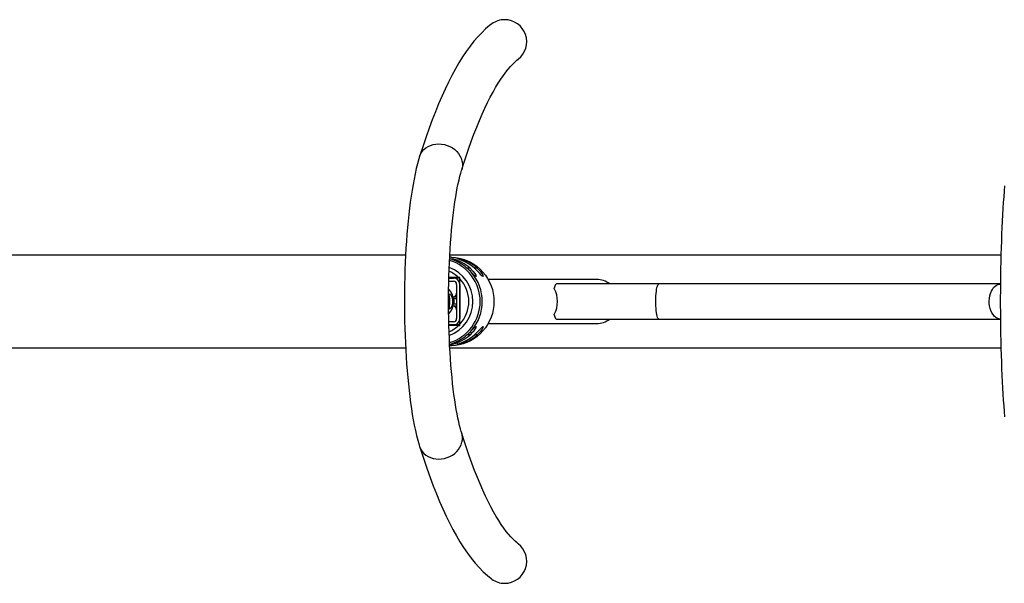
# Model space of a CAD drawing. Extents: x 15598 to 25332, y -1013 to 7846.
# Drawn here: x 19059 to 20006, y 3907 to 4449 of the extents above; entities that cross this region are included whole.
import ezdxf

# ---------------------------------------------------------------- set-up
doc = ezdxf.new("R2010")
doc.units = 0
doc.header["$MEASUREMENT"] = 0
doc.layers.add('NIJHA_toestel', color=7, linetype='Continuous')

msp = doc.modelspace()

# ---------------------------------------------------------------- linework, layer by layer
at = {"layer": 'NIJHA_toestel'}
for p, q in [((19430.056, 4222.508), (19013.621, 4222.508)), ((20002.246, 4222.508), (19472.517, 4222.508)), ((19472.351, 4219.203), (19472.697, 4219.11)), ((19474.124, 4220.546), (19472.416, 4220.546)), ((19472.697, 4219.11), (19472.511, 4218.99)), ((19472.697, 4219.11), (19475.29, 4219.11)), ((19475.29, 4219.11), (19475.29, 4218.125)), ((19481.286, 4216.558), (19479.133, 4216.558)), ((19482.236, 4219.11), (19479.457, 4219.11)), ((19481.873, 4216.237), (19481.824, 4216.318)), ((19482.236, 4219.11), (19482.236, 4218.248)), ((19488.232, 4216.558), (19486.351, 4216.558)), ((19488.819, 4216.237), (19488.77, 4216.318)), ((19492.001, 4210.058), (19489.048, 4210.058)), ((19498.947, 4210.058), (19496.168, 4210.058)), ((19471.56, 4197.558), (19476.191, 4197.558)), ((19471.56, 4197.558), (19476.191, 4197.558)), ((19471.634, 4200.558), (19476.191, 4200.558)), ((19481.036, 4201.058), (19471.647, 4201.058)), ((19482.105, 4200.558), (19476.191, 4200.558)), ((19479.146, 4194.558), (19479.146, 4161.558)), ((19479.146, 4194.558), (19479.146, 4186.1)), ((19482.11, 4201.058), (19481.036, 4201.058)), ((19482.1, 4200.002), (19482.11, 4201.058)), ((19482.1, 4156.115), (19482.1, 4200.002)), ((19482.1, 4194.558), (19482.1, 4161.558)), ((19613.621, 4199.258), (19509.414, 4199.258)), ((19673.473, 4194.908), (19574.992, 4194.908)), ((20001.87, 4194.908), (19673.473, 4194.908)), ((19475.699, 4182.6), (19479.146, 4182.6)), ((19479.146, 4173.517), (19475.699, 4173.517)), ((19479.146, 4180.533), (19476.048, 4180.533)), ((19479.146, 4175.583), (19476.048, 4175.583)), ((19479.146, 4170.017), (19479.146, 4161.558)), ((19476.191, 4158.558), (19471.561, 4158.558)), ((19476.191, 4158.558), (19471.561, 4158.558)), ((19476.191, 4155.558), (19471.63, 4155.558)), ((19481.036, 4155.058), (19471.643, 4155.058)), ((19482.105, 4155.558), (19476.191, 4155.558)), ((19481.036, 4155.058), (19482.11, 4155.058)), ((19482.11, 4155.058), (19482.1, 4156.115)), ((19509.414, 4156.858), (19613.621, 4156.858)), ((19574.992, 4161.208), (19673.473, 4161.208)), ((19673.473, 4161.208), (20001.87, 4161.208)), ((19492.001, 4146.058), (19489.048, 4146.058)), ((19498.947, 4146.058), (19496.168, 4146.058)), ((19472.697, 4137.006), (19472.351, 4136.914)), ((19474.124, 4135.57), (19472.411, 4135.57)), ((19472.511, 4137.127), (19472.697, 4137.006)), ((19472.697, 4137.006), (19475.29, 4137.006)), ((19475.29, 4137.991), (19475.29, 4137.006)), ((19479.133, 4139.558), (19481.286, 4139.558)), ((19482.236, 4137.006), (19479.457, 4137.006)), ((19482.236, 4137.868), (19482.236, 4137.006)), ((19486.351, 4139.558), (19488.232, 4139.558)), ((19013.621, 4133.608), (19430.062, 4133.608)), ((19472.521, 4133.608), (20002.245, 4133.608))]:
    msp.add_line(p, q, dxfattribs=at)
at = {"layer": 'NIJHA_toestel', "flags": 128}
for points in [[(19513.026, 4445.077), (19510.838, 4443.392), (19507.006, 4440.146), (19503.222, 4436.561), (19499.459, 4432.604), (19495.729, 4428.284), (19492.045, 4423.611), (19488.418, 4418.603), (19484.856, 4413.278), (19481.362, 4407.652), (19477.939, 4401.739), (19474.583, 4395.547), (19471.292, 4389.081), (19468.06, 4382.345), (19464.884, 4375.341), (19461.761, 4368.071), (19458.688, 4360.536), (19455.663, 4352.737), (19452.683, 4344.676), (19449.746, 4336.353), (19446.852, 4327.769), (19444.153, 4319.415), (19443.505, 4317.361)], [(19483.964, 4304.678), (19485.348, 4309.043), (19487.945, 4316.979), (19490.555, 4324.619), (19493.174, 4331.959), (19495.799, 4338.995), (19498.428, 4345.723), (19501.058, 4352.141), (19503.685, 4358.246), (19506.304, 4364.034), (19508.913, 4369.503), (19511.505, 4374.651), (19514.076, 4379.476), (19516.62, 4383.976), (19519.131, 4388.15), (19521.6, 4391.999), (19524.021, 4395.521), (19526.385, 4398.721), (19528.682, 4401.599), (19530.904, 4404.162), (19533.039, 4406.414), (19535.077, 4408.366), (19537.007, 4410.027), (19538.309, 4411.04)], [(19443.506, 4317.363), (19443.764, 4318.116), (19444.762, 4320.292), (19446.085, 4322.309), (19447.711, 4324.132), (19449.61, 4325.732), (19451.751, 4327.08), (19454.097, 4328.152), (19456.608, 4328.932), (19459.241, 4329.405), (19461.951, 4329.564)], [(19461.951, 4329.564), (19464.691, 4329.405), (19467.415, 4328.932), (19470.076, 4328.152), (19472.629, 4327.08), (19475.029, 4325.732), (19477.236, 4324.132), (19479.213, 4322.309), (19480.924, 4320.292), (19482.341, 4318.116), (19483.44, 4315.819), (19484.201, 4313.44), (19484.613, 4311.019), (19484.667, 4308.599), (19484.363, 4306.22), (19483.968, 4304.689)], [(19443.505, 4317.361), (19442.859, 4315.24), (19441.559, 4310.599), (19440.356, 4305.807), (19439.236, 4300.864), (19438.189, 4295.76), (19437.207, 4290.49), (19436.284, 4285.049), (19435.419, 4279.442), (19434.608, 4273.67), (19433.852, 4267.739), (19433.148, 4261.656), (19432.499, 4255.43), (19431.902, 4249.068), (19431.359, 4242.582), (19430.87, 4235.981), (19430.435, 4229.276), (19430.054, 4222.48), (19429.728, 4215.603), (19429.458, 4208.658), (19429.243, 4201.657), (19429.084, 4194.614), (19428.981, 4187.54), (19428.934, 4180.45), (19428.943, 4173.356), (19429.008, 4166.271), (19429.13, 4159.208), (19429.307, 4152.181), (19429.539, 4145.202), (19429.828, 4138.285), (19430.17, 4131.441), (19430.568, 4124.683), (19431.02, 4118.023), (19431.525, 4111.472), (19432.083, 4105.042), (19432.694, 4098.744), (19433.358, 4092.586), (19434.073, 4086.579), (19434.841, 4080.732), (19435.661, 4075.051), (19436.534, 4069.543), (19437.461, 4064.213), (19438.445, 4059.065), (19439.488, 4054.1), (19440.595, 4049.315), (19441.777, 4044.705), (19443.044, 4040.259), (19443.505, 4038.756)], [(19483.964, 4051.438), (19483.511, 4052.928), (19482.725, 4055.704), (19481.927, 4058.793), (19481.123, 4062.199), (19480.321, 4065.91), (19479.528, 4069.913), (19478.751, 4074.195), (19477.995, 4078.742), (19477.266, 4083.54), (19476.567, 4088.573), (19475.901, 4093.828), (19475.273, 4099.29), (19474.685, 4104.943), (19474.138, 4110.773), (19473.636, 4116.765), (19473.18, 4122.903), (19472.771, 4129.173), (19472.411, 4135.559), (19472.102, 4142.046), (19471.843, 4148.618), (19471.637, 4155.259), (19471.483, 4161.955), (19471.382, 4168.688), (19471.335, 4175.445), (19471.341, 4182.208), (19471.4, 4188.962), (19471.513, 4195.692), (19471.679, 4202.381), (19471.898, 4209.014), (19472.169, 4215.575), (19472.49, 4222.049), (19472.862, 4228.42), (19473.283, 4234.674), (19473.752, 4240.794), (19474.266, 4246.767), (19474.825, 4252.577), (19475.426, 4258.209), (19476.068, 4263.649), (19476.746, 4268.881), (19477.459, 4273.892), (19478.203, 4278.668), (19478.974, 4283.193), (19479.768, 4287.453), (19480.578, 4291.435), (19481.399, 4295.123), (19482.224, 4298.504), (19483.042, 4301.564), (19483.787, 4304.105), (19483.964, 4304.678)], [(20005.801, 4289.28), (20005.354, 4284.087), (20004.932, 4278.705), (20004.534, 4273.14), (20004.161, 4267.4), (20003.813, 4261.493), (20003.49, 4255.43), (20003.192, 4249.22), (20002.92, 4242.874), (20002.674, 4236.404), (20002.454, 4229.822), (20002.261, 4223.14), (20002.095, 4216.371), (20001.956, 4209.528), (20001.845, 4202.624), (20001.761, 4195.672), (20001.705, 4188.687), (20001.676, 4181.68), (20001.676, 4174.667), (20001.703, 4167.661), (20001.759, 4160.675), (20001.841, 4153.724), (20001.952, 4146.821), (20002.09, 4139.979), (20002.255, 4133.212), (20002.447, 4126.532), (20002.665, 4119.953), (20002.91, 4113.487), (20003.181, 4107.146), (20003.477, 4100.942), (20003.798, 4094.885), (20004.144, 4088.988), (20004.515, 4083.259), (20004.91, 4077.709), (20005.328, 4072.346), (20005.771, 4067.178)], [(19474.124, 4220.546), (19477.923, 4220.28), (19481.682, 4219.663), (19485.371, 4218.703), (19488.958, 4217.406), (19492.415, 4215.783), (19495.712, 4213.848), (19498.822, 4211.616), (19501.719, 4209.107), (19504.38, 4206.341), (19506.782, 4203.34), (19508.906, 4200.131), (19510.734, 4196.738), (19512.25, 4193.191), (19513.443, 4189.519), (19514.302, 4185.752), (19514.82, 4181.921), (19514.994, 4178.058), (19514.82, 4174.195), (19514.302, 4170.365), (19513.443, 4166.597), (19512.25, 4162.925), (19510.734, 4159.378), (19508.906, 4155.986), (19506.782, 4152.776), (19504.38, 4149.776), (19501.719, 4147.009), (19498.822, 4144.5), (19495.712, 4142.269), (19492.415, 4140.334), (19488.958, 4138.711), (19485.371, 4137.414), (19481.682, 4136.453), (19477.923, 4135.837), (19474.124, 4135.57)], [(19480.745, 4215.762), (19480.963, 4216.285), (19481.221, 4216.547), (19481.285, 4216.558)], [(19481.824, 4216.318), (19481.494, 4216.526), (19481.283, 4216.521)], [(19481.508, 4215.852), (19481.443, 4215.738), (19481.323, 4215.454)], [(19482.099, 4215.768), (19481.96, 4215.967), (19481.699, 4216.041), (19481.508, 4215.852)], [(19482.407, 4214.846), (19482.209, 4215.522), (19482.099, 4215.768)], [(19487.728, 4215.873), (19487.909, 4216.285), (19488.167, 4216.547), (19488.231, 4216.558)], [(19488.77, 4216.318), (19488.44, 4216.526), (19488.229, 4216.521)], [(19488.454, 4215.852), (19488.389, 4215.738), (19488.311, 4215.564)], [(19489.045, 4215.768), (19488.906, 4215.967), (19488.645, 4216.041), (19488.454, 4215.852)], [(19489.315, 4215.002), (19489.155, 4215.522), (19489.045, 4215.768)], [(19492.001, 4210.058), (19494.758, 4207.284), (19496.545, 4204.953), (19497.474, 4203.321), (19497.784, 4202.273), (19497.5, 4202.078), (19496.813, 4202.534), (19495.772, 4203.527), (19494.349, 4205.013), (19493.35, 4206.06)], [(19498.947, 4210.058), (19501.704, 4207.284), (19503.491, 4204.953), (19504.42, 4203.321), (19504.73, 4202.273), (19504.446, 4202.078), (19503.759, 4202.534), (19502.718, 4203.527), (19501.295, 4205.013), (19498.902, 4207.479), (19496.168, 4210.058)], [(19573.009, 4190.452), (19573.351, 4192.008), (19573.728, 4193.256), (19574.133, 4194.167), (19574.558, 4194.722), (19574.992, 4194.908)], [(19673.473, 4161.208), (19673.047, 4161.388), (19672.63, 4161.923), (19672.231, 4162.801), (19671.858, 4164.005), (19671.52, 4165.509), (19671.224, 4167.28), (19670.975, 4169.28), (19670.78, 4171.468), (19670.642, 4173.796), (19670.564, 4176.215), (19670.549, 4178.674), (19670.595, 4181.119), (19670.703, 4183.499), (19670.87, 4185.763), (19671.093, 4187.863), (19671.366, 4189.753), (19671.684, 4191.395), (19672.041, 4192.752), (19672.427, 4193.796), (19672.836, 4194.505), (19673.259, 4194.863), (19673.473, 4194.908)], [(20001.87, 4161.208), (20000.293, 4161.388), (19998.75, 4161.923), (19997.273, 4162.801), (19995.894, 4164.005), (19994.642, 4165.509), (19993.545, 4167.28), (19992.625, 4169.28), (19991.902, 4171.468), (19991.391, 4173.796), (19991.104, 4176.215), (19991.046, 4178.674), (19991.219, 4181.119), (19991.619, 4183.499), (19992.238, 4185.763), (19993.061, 4187.863), (19994.073, 4189.753), (19995.251, 4191.395), (19996.569, 4192.752), (19998.001, 4193.796), (19999.515, 4194.505), (20001.08, 4194.863), (20001.87, 4194.908)], [(19472.301, 4170.558), (19472.064, 4170.936), (19472.131, 4172.007), (19472.369, 4173.769), (19472.6, 4176.13), (19472.656, 4178.61), (19472.532, 4180.872), (19472.301, 4182.868), (19472.088, 4184.485), (19472.115, 4185.42), (19472.51, 4185.488), (19473.171, 4184.843), (19473.991, 4183.529), (19474.784, 4181.502), (19475.228, 4179.033), (19475.183, 4176.618), (19474.736, 4174.455), (19473.986, 4172.578), (19473.094, 4171.178), (19472.39, 4170.573), (19472.301, 4170.558)], [(19574.992, 4161.208), (19574.558, 4161.395), (19574.133, 4161.95), (19573.728, 4162.861), (19573.351, 4164.109), (19573.009, 4165.665)], [(19493.35, 4150.057), (19494.027, 4150.765), (19495.715, 4152.532), (19497.006, 4153.741), (19497.643, 4154.056), (19497.775, 4153.69), (19497.465, 4152.775), (19496.675, 4151.364), (19494.91, 4149.009), (19493.532, 4147.511), (19492.001, 4146.058)], [(19496.168, 4146.058), (19498.489, 4148.228), (19500.973, 4150.765), (19502.661, 4152.532), (19503.952, 4153.741), (19504.589, 4154.056), (19504.721, 4153.69), (19504.411, 4152.775), (19503.621, 4151.364), (19501.856, 4149.009), (19500.478, 4147.511), (19498.947, 4146.058)], [(19481.264, 4139.559), (19481.221, 4139.569), (19480.963, 4139.831), (19480.745, 4140.355)], [(19481.217, 4139.576), (19481.264, 4139.559), (19481.703, 4139.695), (19481.957, 4139.962), (19481.959, 4139.967)], [(19481.323, 4140.662), (19481.471, 4140.327), (19481.57, 4140.18)], [(19481.57, 4140.18), (19481.728, 4140.065), (19481.988, 4140.181), (19482.068, 4140.293)], [(19482.068, 4140.293), (19482.236, 4140.665), (19482.407, 4141.27)], [(19488.21, 4139.559), (19488.167, 4139.569), (19487.909, 4139.831), (19487.728, 4140.244)], [(19488.163, 4139.576), (19488.21, 4139.559), (19488.649, 4139.695), (19488.903, 4139.962), (19488.905, 4139.967)], [(19488.311, 4140.553), (19488.417, 4140.327), (19488.516, 4140.18)], [(19488.516, 4140.18), (19488.674, 4140.065), (19488.934, 4140.181), (19489.014, 4140.293)], [(19489.014, 4140.293), (19489.182, 4140.665), (19489.315, 4141.115)], [(19461.951, 4026.552), (19464.691, 4026.711), (19467.415, 4027.184), (19470.076, 4027.964), (19472.629, 4029.037), (19475.029, 4030.385), (19477.236, 4031.984), (19479.213, 4033.808), (19480.924, 4035.825), (19482.341, 4038), (19483.44, 4040.297), (19484.201, 4042.676), (19484.613, 4045.097), (19484.667, 4047.518), (19484.363, 4049.897), (19483.967, 4051.429)], [(19538.309, 3945.077), (19537.277, 3945.872), (19535.342, 3947.512), (19533.307, 3949.434), (19531.184, 3951.647), (19528.982, 3954.159), (19526.709, 3956.976), (19524.373, 3960.103), (19521.981, 3963.546), (19519.542, 3967.307), (19517.061, 3971.389), (19514.545, 3975.792), (19512, 3980.516), (19509.432, 3985.561), (19506.845, 3990.925), (19504.245, 3996.608), (19501.636, 4002.607), (19499.021, 4008.919), (19496.405, 4015.543), (19493.791, 4022.474), (19491.181, 4029.711), (19488.579, 4037.25), (19485.988, 4045.087), (19483.964, 4051.438)], [(19443.503, 4038.765), (19443.764, 4038), (19444.762, 4035.825), (19446.085, 4033.808), (19447.711, 4031.984), (19449.61, 4030.385), (19451.751, 4029.037), (19454.097, 4027.964), (19456.608, 4027.184), (19459.241, 4026.711), (19461.951, 4026.552)], [(19443.505, 4038.756), (19444.971, 4034.132), (19447.83, 4025.404), (19450.727, 4016.94), (19453.666, 4008.739), (19456.647, 4000.802), (19459.671, 3993.128), (19462.742, 3985.72), (19465.862, 3978.577), (19469.033, 3971.7), (19472.261, 3965.09), (19475.548, 3958.748), (19478.901, 3952.675), (19482.325, 3946.874), (19485.827, 3941.346), (19489.412, 3936.1), (19493.088, 3931.141), (19496.854, 3926.487), (19500.709, 3922.154), (19504.644, 3918.163), (19508.649, 3914.533), (19512.358, 3911.542), (19513.026, 3911.04)]]:
    msp.add_lwpolyline(points, dxfattribs=at)
at = {"layer": 'NIJHA_toestel'}
for centre, radius, start, end in [((19525.165, 4428.694), 20.39, 89.911555, 126.519698), ((19525.262, 4427.824), 21.26, 307.883761, 90.174589), ((19460.55, 4178.058), 41.184, 286.585671, 73.423241), ((19461.551, 4178.922), 41.54, 48.551537, 74.70142), ((19464.329, 4178.923), 41.655, 48.370329, 74.743609), ((19468.496, 4178.923), 41.655, 48.370329, 74.743609), ((19471.274, 4178.922), 41.656, 48.370623, 74.743315), ((19459.792, 4178.614), 30.903, 46.574777, 66.953014), ((19459.543, 4178.058), 35.129, 290.795638, 69.189594), ((19440.09, 4153.074), 75.127, 44.851845, 49.332362), ((19460.757, 4178.058), 42.97, 319.334002, 40.665998), ((19476.145, 4194.603), 5.955, 359.565423, 89.557474), ((19476.168, 4194.581), 2.977, 359.565083, 89.557814), ((19476.168, 4194.581), 2.977, 359.565083, 89.557814), ((19459.147, 4178.058), 31.755, 316.287931, 43.712069), ((19613.605, 4178.586), 20.672, 52.145368, 89.956579), ((19458.541, 4178.058), 17.684, 316.853504, 42.771306), ((19475.675, 4186.07), 3.47, 270.387326, 0.488945), ((19548.963, 4178.058), 27.053, 332.733546, 27.266454), ((19475.675, 4170.046), 3.47, 359.511055, 89.612674), ((19473.343, 4178.058), 3.539, 320.608027, 39.391973), ((19459.793, 4177.502), 30.903, 293.014562, 313.425323), ((19476.168, 4161.536), 2.977, 270.442186, 0.434917), ((19476.145, 4161.513), 5.955, 270.442526, 0.434577), ((19476.168, 4161.536), 2.977, 270.442186, 0.434917), ((19613.602, 4177.538), 20.68, 270.050991, 307.847062), ((19461.551, 4177.195), 41.54, 285.29858, 311.448463), ((19464.329, 4177.193), 41.655, 285.256391, 311.629671), ((19468.496, 4177.193), 41.655, 285.256391, 311.629671), ((19471.274, 4177.194), 41.656, 285.256685, 311.629377), ((19434.979, 4208.541), 82.63, 310.871148, 314.944644), ((19525.262, 3928.292), 21.26, 269.825363, 52.115855), ((19525.165, 3927.423), 20.39, 233.480735, 270.088437)]:
    msp.add_arc(centre, radius, start, end, dxfattribs=at)

doc.saveas('drawing.dxf')
